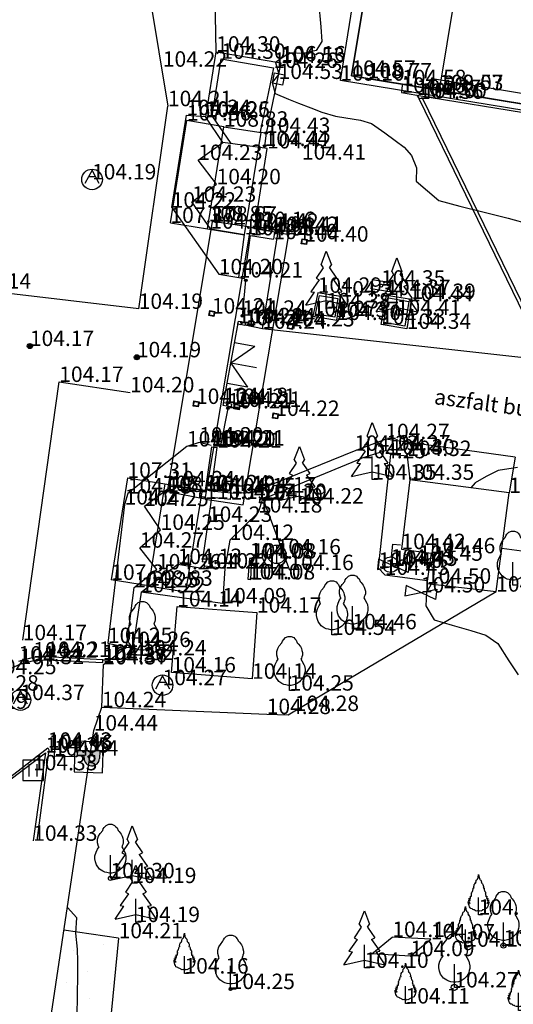
# Model space of a CAD drawing. Units: metres. Extents: x 849640 to 850178, y 298045 to 298967.
# Drawn here: x 849681 to 849705, y 298721 to 298769 of the extents above; entities that cross this region are included whole.
import ezdxf
from ezdxf.lldxf.tags import DXFTag

# ---------------------------------------------------------------- set-up
doc = ezdxf.new("R2010")
doc.units = ezdxf.units.M
doc.header["$MEASUREMENT"] = 0
for name, color, linetype in [('BURKOLAT', 129, 'Continuous'), ('BURKOLATI JELEK', 7, 'Continuous'), ('CSAPADÉKVÍZ', 142, 'Sz 3.0-2.0'), ('EGYÉB', 7, 'Continuous'), ('ELEKTROMOS', 210, 'Continuous'), ('HAURATON', 133, 'Continuous'), ('JÁRDA', 132, 'Continuous'), ('KERÍTÉS', 130, 'Kerítés'), ('KERÍTÉS FALAZOTT', 52, 'Continuous'), ('KISKAPU', 141, 'Continuous'), ('KÖZLEKEDÉS', 253, 'Continuous'), ('MAGASSÁGOK', 253, 'Continuous'), ('NÖVÉNYZET', 3, 'Sz 1.0-1.0'), ('SZEGÉLYKŐ', 170, 'Sz 0.5-0.5'), ('TEREP', 85, 'Continuous'), ('TETŐ MAGASSÁGA', 11, 'Sz 0.5-0.5'), ('TÁVKÖZLÉS', 74, 'Continuous'), ('TÖRZSÁTMÉRŐ', 15, 'Continuous'), ('VÍZ', 160, 'Sz 3.0-2.0'), ('ÉPÜLET MÉRT', 10, 'Continuous')]:
    doc.layers.add(name, color=color, linetype=linetype)
doc.layers.add('SZINTVONALAK FELEZŐ', color=30, linetype='Continuous', lineweight=25)
doc.styles.get("Standard").update_dxf_attribs({"font": 'arial.ttf'})
doc.styles.add('TXT', font='txt.shx')
tags = doc.linetypes.add('Kerítés', pattern='A,2.5,0,["X",TXT,S=0.5,R=0,X=-0.25,Y=-0.25],0', length=2.5).pattern_tags.tags
tags[15:16] = [DXFTag(74, 4), DXFTag(75, 0), DXFTag(340, '0'), DXFTag(46, 1.0), DXFTag(50, 0.0), DXFTag(44, 0.0), DXFTag(45, 0.0)]
tags[4:5] = [DXFTag(74, 4), DXFTag(75, 0), DXFTag(340, '0'), DXFTag(46, 1.0), DXFTag(50, 0.0), DXFTag(44, 0.0), DXFTag(45, 0.0)]
tags = doc.linetypes.add('Sz 0.5-0.5', pattern=[0.5, 0.25, -0.25]).pattern_tags.tags
tags[6:7] = [DXFTag(74, 4), DXFTag(75, 0), DXFTag(340, '0'), DXFTag(46, 1.0), DXFTag(50, 0.0), DXFTag(44, 0.0), DXFTag(45, 0.0)]
tags[4:5] = [DXFTag(74, 4), DXFTag(75, 0), DXFTag(340, '0'), DXFTag(46, 1.0), DXFTag(50, 0.0), DXFTag(44, 0.0), DXFTag(45, 0.0)]
tags = doc.linetypes.add('Sz 1.0-1.0', pattern=[1, 0.5, -0.5]).pattern_tags.tags
tags[6:7] = [DXFTag(74, 4), DXFTag(75, 0), DXFTag(340, '0'), DXFTag(46, 1.0), DXFTag(50, 0.0), DXFTag(44, 0.0), DXFTag(45, 0.0)]
tags[4:5] = [DXFTag(74, 4), DXFTag(75, 0), DXFTag(340, '0'), DXFTag(46, 1.0), DXFTag(50, 0.0), DXFTag(44, 0.0), DXFTag(45, 0.0)]
tags = doc.linetypes.add('Sz 3.0-2.0', pattern=[2.5, 1.5, -1]).pattern_tags.tags
tags[6:7] = [DXFTag(74, 4), DXFTag(75, 0), DXFTag(340, '0'), DXFTag(46, 1.0), DXFTag(50, 0.0), DXFTag(44, 0.0), DXFTag(45, 0.0)]
tags[4:5] = [DXFTag(74, 4), DXFTag(75, 0), DXFTag(340, '0'), DXFTag(46, 1.0), DXFTag(50, 0.0), DXFTag(44, 0.0), DXFTag(45, 0.0)]

# ---------------------------------------------------------------- blocks, each defined once
blk = doc.blocks.new('Akna kör')
at = {"color": 0, "linetype": 'Continuous', "lineweight": -2}
for p, q in [((0, 0.45), (-0.35, -0.2)), ((-0.15, 0.15), (0.15, 0.15)), ((0.35, -0.2), (0, 0.45))]:
    blk.add_line(p, q, dxfattribs=at)
blk.add_circle((0, 0), 0.5, dxfattribs=at)
blk = doc.blocks.new('Kapu')
at = {"color": 0, "linetype": 'Continuous', "lineweight": -2}
for p, q in [((-1, 1), (-1, 0)), ((-1, 1), (0, 0)), ((0, 1.271), (0, 0)), ((0, 0), (1, 1)), ((1, 1), (1, 0))]:
    blk.add_line(p, q, dxfattribs=at)
blk = doc.blocks.new('Tereppont')
at = {"linetype": 'Continuous', "lineweight": -2}
blk.add_hatch(color=0, dxfattribs=at).paths.add_polyline_path([(0.125, 0, 1), (-0.125, 0, 1)])
at = {"color": 0, "linetype": 'Continuous', "lineweight": -2}
blk.add_circle((0, 0), 0.125, dxfattribs=at)
blk = doc.blocks.new('Fenyő')
at = {"color": 0, "linetype": 'Continuous', "lineweight": -2}
for p, q in [((-0.25, 2.12), (0, 2.776)), ((0, 2.776), (0.25, 2.12)), ((-0.156, 1.972), (-0.5, 1.464)), ((-0.25, 2.12), (-0.156, 1.972)), ((0.156, 1.972), (0.25, 2.12)), ((0.156, 1.972), (0.5, 1.464)), ((-0.5, 1.464), (-0.345, 1.383)), ((0.345, 1.383), (0.5, 1.464)), ((-0.345, 1.383), (-0.75, 0.808)), ((0, 0), (0, 1.125)), ((0.345, 1.383), (0.75, 0.808)), ((-1, 0.151), (-0.578, 0.778)), ((-0.75, 0.808), (-0.578, 0.778)), ((0.578, 0.778), (0.75, 0.808)), ((0.578, 0.778), (1, 0.151)), ((-1, 0.151), (0, 0.375)), ((0, 0.375), (1, 0.151)), ((0.262, 0), (0, 0))]:
    blk.add_line(p, q, dxfattribs=at)
blk = doc.blocks.new('Fa')
at = {"color": 0, "linetype": 'Continuous', "lineweight": -2}
for p, q in [((-0.375, 2.325), (-0.35, 2.4)), ((-0.35, 2.4), (-0.3, 2.475)), ((-0.3, 2.475), (-0.2, 2.575)), ((-0.2, 2.575), (-0.075, 2.625)), ((-0.075, 2.625), (0.075, 2.625)), ((0.075, 2.625), (0.2, 2.575)), ((0.2, 2.575), (0.25, 2.525)), ((0.25, 2.525), (0.325, 2.45)), ((0.325, 2.45), (0.375, 2.325)), ((-0.625, 1.9), (-0.575, 2.05)), ((-0.575, 2.05), (-0.5, 2.175)), ((-0.5, 2.175), (-0.375, 2.325)), ((0.375, 2.325), (0.425, 2.275)), ((0.425, 2.275), (0.525, 2.15)), ((0.525, 2.15), (0.575, 2.05)), ((0.575, 2.05), (0.6, 1.95)), ((0.6, 1.95), (0.625, 1.85)), ((-0.625, 1.725), (-0.625, 1.9)), ((-0.575, 1.55), (-0.625, 1.725)), ((-0.625, 1.425), (-0.55, 1.525)), ((-0.55, 1.525), (-0.575, 1.55)), ((0.575, 1.575), (0.55, 1.525)), ((0.55, 1.525), (0.6, 1.45)), ((0.6, 1.65), (0.575, 1.575)), ((0.625, 1.725), (0.6, 1.65)), ((0.6, 1.45), (0.7, 1.275)), ((0.625, 1.85), (0.625, 1.725)), ((-0.75, 1.1), (-0.7, 1.275)), ((-0.75, 0.95), (-0.75, 1.1)), ((-0.7, 1.275), (-0.625, 1.425)), ((0, 0), (0, 1.125)), ((0.7, 1.275), (0.725, 1.2)), ((0.725, 1.2), (0.75, 1.05)), ((0.75, 1.05), (0.75, 1)), ((0.75, 1), (0.75, 0.925)), ((-0.725, 0.8), (-0.75, 0.95)), ((-0.675, 0.65), (-0.725, 0.8)), ((-0.525, 0.45), (-0.675, 0.65)), ((0.55, 0.5), (0.475, 0.425)), ((0.6, 0.55), (0.55, 0.5)), ((0.65, 0.625), (0.6, 0.55)), ((0.7, 0.725), (0.65, 0.625)), ((0.725, 0.825), (0.7, 0.725)), ((0.75, 0.925), (0.725, 0.825)), ((-0.375, 0.35), (-0.525, 0.45)), ((-0.275, 0.3), (-0.375, 0.35)), ((-0.175, 0.275), (-0.275, 0.3)), ((-0.05, 0.25), (-0.175, 0.275)), ((0, 0.25), (-0.05, 0.25)), ((0.075, 0.25), (0, 0.25)), ((0.262, 0), (0, 0)), ((0.2, 0.275), (0.075, 0.25)), ((0.275, 0.3), (0.2, 0.275)), ((0.325, 0.325), (0.275, 0.3)), ((0.375, 0.35), (0.325, 0.325)), ((0.475, 0.425), (0.375, 0.35))]:
    blk.add_line(p, q, dxfattribs=at)
blk = doc.blocks.new('Kapu széle')
at = {"linetype": 'Continuous', "lineweight": -2}
blk.add_hatch(color=0, dxfattribs=at).paths.add_polyline_path([(0.125, 0, 1), (-0.125, 0, 1)])
at = {"color": 0, "linetype": 'Continuous', "lineweight": -2}
blk.add_circle((0, 0), 0.125, dxfattribs=at)
blk = doc.blocks.new('Egyéb 2')
at = {"color": 0, "linetype": 'Continuous', "lineweight": -2}
for p, q in [((-0.25, -0.25), (-0.25, 0.25)), ((-0.25, 0.25), (0.25, 0.25)), ((0.25, 0.25), (0.25, -0.25)), ((0.25, -0.25), (-0.25, -0.25))]:
    blk.add_line(p, q, dxfattribs=at)
blk = doc.blocks.new('Vízcsap')
at = {"linetype": 'Continuous'}
for p, q in [((0, 0.375), (0, 1)), ((0, 1), (0.375, 1))]:
    blk.add_line(p, q, dxfattribs=at)
blk.add_circle((0, 0), 0.375, dxfattribs=at)
blk = doc.blocks.new('Elzáró')
at = {"color": 0, "linetype": 'Continuous', "lineweight": -2}
for p, q in [((0.75, -0.25), (-0.75, 0.25)), ((-0.75, 0.25), (-0.75, -0.25)), ((-0.75, -0.25), (0.75, 0.25)), ((0.75, 0.25), (0.75, -0.25))]:
    blk.add_line(p, q, dxfattribs=at)
blk = doc.blocks.new('Faoszlop 1 gyám')
at = {"color": 0, "linetype": 'Continuous', "lineweight": -2}
blk.add_line((0, 0.45), (0, -0.45), dxfattribs=at)
blk.add_circle((0, 0), 0.45, dxfattribs=at)
blk.add_arc((0, 0), 0.707, 135, 225, dxfattribs=at)
blk = doc.blocks.new('Tábla parkoló')
at = {"linetype": 'Continuous', "lineweight": -2}
h = blk.add_hatch(color=0, dxfattribs=at)
h.paths.add_polyline_path([(-0.3, 2.211), (0.05, 2.211, -1), (0.05, 1.461), (-0.075, 1.461), (-0.075, 1.138), (-0.3, 1.138)])
h.paths.add_polyline_path([(0.05, 1.686, 1), (0.05, 1.986), (-0.075, 1.986), (-0.075, 1.686)], flags=16)
at = {"color": 0, "linetype": 'Continuous', "lineweight": -2}
for p, q in [((0.75, 2.375), (-0.75, 2.375)), ((-0.75, 2.375), (-0.75, 1)), ((-0.3, 2.211), (0.05, 2.211)), ((-0.3, 2.211), (-0.3, 1.138)), ((-0.075, 1.686), (-0.075, 1.986)), ((0.05, 1.986), (-0.075, 1.986)), ((0.75, 1), (0.75, 2.375)), ((0.05, 1.686), (-0.075, 1.686)), ((0.05, 1.461), (-0.075, 1.461)), ((-0.075, 1.138), (-0.075, 1.461)), ((-0.75, 1), (0, 1)), ((-0.075, 1.138), (-0.3, 1.138)), ((0, 0), (0, 1)), ((0, 1), (0.75, 1)), ((-0.375, 0), (0.375, 0))]:
    blk.add_line(p, q, dxfattribs=at)
for radius in [0.375, 0.15]:
    blk.add_arc((0.05, 1.836), radius, 270, 90, dxfattribs=at)
blk = doc.blocks.new('Rácsos víznyelő')
at = {"color": 0, "linetype": 'Continuous', "lineweight": -2}
for p, q in [((0.5, 0.5), (-0.5, 0.5)), ((-0.5, 0.5), (-0.5, -0.5)), ((0.5, -0.5), (0.5, 0.5)), ((-0.2, 0.3), (-0.2, -0.3)), ((0.2, -0.3), (0.2, 0.3)), ((-0.5, -0.5), (0.5, -0.5))]:
    blk.add_line(p, q, dxfattribs=at)
blk = doc.blocks.new('Kapcsolószekrény')
at = {"color": 0, "linetype": 'Continuous', "lineweight": -2}
for p, q in [((-0.75, 0.375), (0.75, 0.375)), ((-0.75, -0.375), (-0.75, 0.375)), ((0.75, 0.375), (0.75, -0.375)), ((0.75, -0.375), (-0.75, -0.375))]:
    blk.add_line(p, q, dxfattribs=at)
blk.add_circle((0, 0), 0.125, dxfattribs=at)
blk = doc.blocks.new('Tuja')
at = {"color": 0, "linetype": 'Continuous', "lineweight": -2}
for p, q in [((0, 0), (0, 0.844)), ((0, 0.281), (0, 0.281)), ((0.197, 0), (0, 0))]:
    blk.add_line(p, q, dxfattribs=at)
blk.add_lwpolyline([(0.121, 1.644), (0.135, 1.575), (0.125, 1.561), (0.137, 1.559), (0.147, 1.545), (0.186, 1.508), (0.212, 1.468), (0.221, 1.426), (0.233, 1.368), (0.232, 1.332), (0.217, 1.311), (0.229, 1.306), (0.245, 1.308), (0.264, 1.29), (0.27, 1.248), (0.276, 1.217), (0.285, 1.183), (0.305, 1.134), (0.336, 1.101), (0.339, 1.049), (0.34, 1.016), (0.325, 1.007), (0.331, 0.998), (0.34, 0.999), (0.339, 0.978), (0.346, 0.956), (0.341, 0.927), (0.349, 0.896), (0.377, 0.898), (0.398, 0.906), (0.399, 0.858), (0.388, 0.816), (0.39, 0.787), (0.418, 0.788), (0.458, 0.812), (0.455, 0.795), (0.427, 0.734), (0.412, 0.709), (0.413, 0.699), (0.441, 0.701), (0.483, 0.732), (0.479, 0.693), (0.464, 0.64), (0.403, 0.551), (0.518, 0.63), (0.499, 0.564), (0.486, 0.523), (0.467, 0.445), (0.436, 0.386), (0.414, 0.334), (0.371, 0.306), (0.321, 0.292), (0.304, 0.276), (0.276, 0.256), (0.229, 0.242), (0.193, 0.234), (0.175, 0.209), (0.115, 0.181), (0.054, 0.192), (0.021, 0.17), (0, 0.18), (-0.021, 0.17), (-0.054, 0.192), (-0.115, 0.181), (-0.175, 0.209), (-0.193, 0.234), (-0.229, 0.242), (-0.276, 0.256), (-0.304, 0.276), (-0.321, 0.292), (-0.371, 0.306), (-0.414, 0.334), (-0.436, 0.386), (-0.467, 0.445), (-0.486, 0.523), (-0.499, 0.564), (-0.518, 0.63), (-0.403, 0.551), (-0.464, 0.64), (-0.479, 0.693), (-0.483, 0.732), (-0.441, 0.701), (-0.413, 0.699), (-0.412, 0.709), (-0.427, 0.734), (-0.455, 0.795), (-0.458, 0.812), (-0.418, 0.788), (-0.39, 0.787), (-0.388, 0.816), (-0.399, 0.858), (-0.398, 0.906), (-0.377, 0.898), (-0.349, 0.896), (-0.341, 0.927), (-0.346, 0.956), (-0.339, 0.978), (-0.34, 0.999), (-0.331, 0.998), (-0.325, 1.007), (-0.34, 1.016), (-0.339, 1.049), (-0.336, 1.101), (-0.305, 1.134), (-0.285, 1.183), (-0.276, 1.217), (-0.27, 1.248), (-0.264, 1.29), (-0.245, 1.308), (-0.229, 1.306), (-0.217, 1.311), (-0.232, 1.332), (-0.233, 1.368), (-0.221, 1.426), (-0.212, 1.468), (-0.186, 1.508), (-0.147, 1.545), (-0.137, 1.559), (-0.125, 1.561), (-0.135, 1.575), (-0.121, 1.644), (-0.113, 1.676), (-0.083, 1.702), (-0.052, 1.737), (-0.034, 1.779), (-0.023, 1.809), (0, 1.958), (0.023, 1.809), (0.034, 1.779), (0.052, 1.737), (0.083, 1.702), (0.113, 1.676)], close=True, dxfattribs=at)

msp = doc.modelspace()

# ---------------------------------------------------------------- hatches: boundary and pattern name
at = {"layer": 'NÖVÉNYZET'}
h = msp.add_hatch(dxfattribs=at)
h.set_pattern_fill('STIPPLE', color=256, scale=5, angle=81.5262, style=0)
h.set_pattern_definition([(81.526, (849678.3835, 298692.226), (-4.9454, 0.7368), [0, -5]), (81.526, (849678.5203, 298693.8235), (-4.9454, 0.7368), [0, -5]), (81.526, (849677.2997, 298693.0954), (-4.9454, 0.7368), [0, -5]), (81.526, (849676.6706, 298694.3013), (-4.9454, 0.7368), [0, -5]), (81.526, (849676.1823, 298693.0597), (-4.9454, 0.7368), [0, -5]), (81.526, (849675.0543, 298693.632), (-4.9454, 0.7368), [0, -5]), (81.526, (849674.061, 298693.0724), (-4.9454, 0.7368), [0, -5]), (81.526, (849674.3957, 298694.64), (-4.9454, 0.7368), [0, -5]), (81.526, (849674.3747, 298695.8566), (-4.9454, 0.7368), [0, -5]), (81.526, (849675.65, 298696.273), (-4.9454, 0.7368), [0, -5]), (81.526, (849675.8963, 298697.2475), (-4.9454, 0.7368), [0, -5]), (81.526, (849677.6766, 298696.9823), (-4.9454, 0.7368), [0, -5]), (81.526, (849678.1374, 298696.0037), (-4.9454, 0.7368), [0, -5]), (81.526, (849677.6344, 298694.663), (-4.9454, 0.7368), [0, -5]), (81.526, (849676.877, 298695.686), (-4.9454, 0.7368), [0, -5]), (81.526, (849675.854, 298694.9284), (-4.9454, 0.7368), [0, -5]), (81.526, (849678.933, 298696.593), (-4.9454, 0.7368), [0, -5])])
h.paths.add_polyline_path([(849678.453, 298692.014), (849686.437, 298691.798), (849683.485, 298694.003), (849683.521, 298706.767), (849684.633, 298714.111), (849685.169, 298716.286), (849685.961, 298724.176), (849683.304, 298724.577)])

# ---------------------------------------------------------------- linework, layer by layer
at = {"layer": 'BURKOLAT'}
for p, q in [((849700.458, 298765.177), (849700.566, 298764.991)), ((849705.691, 298754.46), (849700.566, 298764.991)), ((849688.539, 298759.703), (849689.253, 298764.201)), ((849689.253, 298764.201), (849690.176, 298764.126)), ((849688.539, 298759.703), (849690.828, 298756.461)), ((849692.946, 298753.812), (849693.716, 298758.528)), ((849690.828, 298756.461), (849691.797, 298756.303)), ((849695.637, 298755.56), (849695.391, 298754.428)), ((849696.747, 298755.377), (849695.637, 298755.56)), ((849698.717, 298754.024), (849698.972, 298755.451)), ((849698.972, 298755.451), (849700.196, 298755.257)), ((849696.563, 298754.237), (849696.747, 298755.377)), ((849700.196, 298755.257), (849699.967, 298753.806)), ((849695.391, 298754.428), (849696.563, 298754.237)), ((849699.967, 298753.806), (849698.717, 298754.024)), ((849692.946, 298753.812), (849692.097, 298753.989)), ((849706.851, 298752.264), (849692.946, 298753.812)), ((849689.878, 298748.28), (849689.28, 298748.087)), ((849690.456, 298748.143), (849689.878, 298748.28)), ((849697.417, 298747.878), (849698.923, 298748.445)), ((849705.235, 298747.561), (849698.923, 298748.445)), ((849689.28, 298748.087), (849686.41, 298745.802)), ((849692.44, 298745.849), (849697.417, 298747.878)), ((849698.97, 298747.895), (849697.777, 298747.512)), ((849699.178, 298747.698), (849698.97, 298747.895)), ((849692.949, 298745.534), (849697.777, 298747.512)), ((849699.178, 298747.698), (849698.581, 298742.185)), ((849699.987, 298747.624), (849699.178, 298747.698)), ((849699.987, 298747.624), (849700.121, 298746.466)), ((849705.235, 298747.561), (849704.942, 298745.829)), ((849686.41, 298745.802), (849686.251, 298745.267)), ((849691.435, 298745.811), (849692.44, 298745.849)), ((849692.949, 298745.534), (849692.739, 298744.876)), ((849686.251, 298745.267), (849685.439, 298738.529)), ((849692.739, 298744.876), (849691.362, 298743.541)), ((849691.362, 298743.541), (849691.122, 298742.153)), ((849691.122, 298742.153), (849690.131, 298742.27)), ((849691.122, 298742.153), (849691.008, 298740.458)), ((849698.581, 298742.185), (849698.896, 298741.846)), ((849698.896, 298741.846), (849700.967, 298741.573)), ((849691.008, 298740.458), (849687.056, 298740.999)), ((849685.439, 298738.529), (849686.348, 298738.336)), ((849681.811, 298737.826), (849681.092, 298737.631)), ((849682.445, 298737.858), (849681.811, 298737.826)), ((849685.186, 298737.722), (849682.445, 298737.858)), ((849685.186, 298737.722), (849685.525, 298737.708)), ((849677.503, 298729.48), (849682.402, 298733.198)), ((849682.402, 298733.198), (849681.808, 298728.915)), ((849698.265, 298723.417), (849699.262, 298724.237)), ((849701.133, 298724.125), (849699.262, 298724.237)), ((849700.136, 298723.305), (849701.133, 298724.125)), ((849700.136, 298723.305), (849698.265, 298723.417))]:
    msp.add_line(p, q, dxfattribs=at)
at = {"layer": 'BURKOLATI JELEK', "color": 2, "linetype": 'Continuous'}
for p, q in [((849687.164, 298771.836), (849688.355, 298764.635)), ((849686.938, 298754.779), (849688.355, 298764.635)), ((849686.938, 298754.779), (849678.584, 298755.759)), ((849681.3, 298738.67), (849683.074, 298751.226)), ((849683.074, 298751.226), (849686.52, 298750.718))]:
    msp.add_line(p, q, dxfattribs=at)
at = {"layer": 'HAURATON'}
for p, q in [((849692.328, 298742.643), (849692.245, 298741.634)), ((849692.44, 298742.634), (849692.328, 298742.643)), ((849692.389, 298741.618), (849692.44, 298742.634)), ((849692.245, 298741.634), (849692.389, 298741.618))]:
    msp.add_line(p, q, dxfattribs=at)
at = {"layer": 'JÁRDA'}
for p, q in [((849699.738, 298765.654), (849699.706, 298765.292)), ((849699.706, 298765.292), (849700.458, 298765.177)), ((849700.458, 298765.177), (849721.475, 298761.751)), ((849705.553, 298743.002), (849704.587, 298743.129))]:
    msp.add_line(p, q, dxfattribs=at)
at = {"layer": 'KERÍTÉS'}
for p, q in [((849690.702, 298767.285), (849690.626, 298771.492)), ((849694.52, 298735.227), (849704.31, 298741.029)), ((849688.535, 298737.1), (849688.808, 298740.304)), ((849688.808, 298740.304), (849692.683, 298740.008)), ((849692.683, 298740.008), (849692.448, 298736.793)), ((849685.525, 298737.708), (849686.348, 298738.336)), ((849685.146, 298735.409), (849685.224, 298737.491)), ((849685.224, 298737.491), (849685.525, 298737.708)), ((849692.448, 298736.793), (849688.535, 298737.1)), ((849684.749, 298734.275), (849685.146, 298735.409)), ((849685.146, 298735.409), (849693.158, 298735.076)), ((849693.158, 298735.076), (849694.194, 298735.033)), ((849694.194, 298735.033), (849694.52, 298735.227)), ((849670.572, 298639.118), (849684.749, 298734.275))]:
    msp.add_line(p, q, dxfattribs=at)
at = {"layer": 'KERÍTÉS', "linetype": 'Continuous'}
for p, q in [((849691.064, 298750.198), (849691.765, 298754.079)), ((849692.963, 298745.554), (849694.263, 298742.077))]:
    msp.add_line(p, q, dxfattribs=at)
at = {"layer": 'KERÍTÉS FALAZOTT'}
for p, q in [((849690.197, 298764.1), (849690.702, 298767.285)), ((849690.512, 298764.17), (849690.95, 298766.938)), ((849690.702, 298767.285), (849693.836, 298766.741)), ((849690.95, 298766.938), (849693.48, 298766.496)), ((849693.48, 298766.496), (849692.834, 298763.389)), ((849693.836, 298766.741), (849693.127, 298763.328)), ((849691.027, 298762.872), (849690.197, 298764.1)), ((849691.426, 298762.818), (849690.512, 298764.17)), ((849692.834, 298763.389), (849693.127, 298763.328)), ((849691.797, 298756.303), (849692.082, 298758.398)), ((849692.084, 298756.262), (849692.368, 298758.351)), ((849692.368, 298758.351), (849693.486, 298758.164)), ((849693.532, 298758.516), (849692.558, 298758.678)), ((849693.532, 298758.516), (849693.486, 298758.164)), ((849691.797, 298756.303), (849692.084, 298756.262)), ((849690.467, 298748.074), (849690.17, 298745.956)), ((849690.459, 298745.922), (849690.756, 298748.033)), ((849690.467, 298748.074), (849690.756, 298748.033)), ((849691.435, 298745.811), (849690.459, 298745.922)), ((849691.4, 298745.506), (849690.471, 298745.612)), ((849691.4, 298745.506), (849691.435, 298745.811)), ((849686.722, 298741.237), (849687.824, 298742.111)), ((849687.056, 298740.999), (849688.83, 298742.371)), ((849686.348, 298738.336), (849686.722, 298741.237)), ((849687.056, 298740.999), (849686.646, 298738.298)), ((849686.348, 298738.336), (849686.646, 298738.298))]:
    msp.add_line(p, q, dxfattribs=at)
at = {"layer": 'KISKAPU'}
for p, q in [((849693.127, 298763.328), (849693.054, 298762.694)), ((849691.973, 298754.441), (849692.139, 298756.163)), ((849691.272, 298749.939), (849690.909, 298748.134))]:
    msp.add_line(p, q, dxfattribs=at)
at = {"layer": 'NÖVÉNYZET'}
for q in [(849683.304, 298724.577), (849685.169, 298716.286)]:
    msp.add_line((849685.961, 298724.176), q, dxfattribs=at)
at = {"layer": 'SZEGÉLYKŐ'}
for p, q in [((849700.729, 298765.027), (849700.566, 298764.991)), ((849705.837, 298754.541), (849700.729, 298765.027)), ((849695.535, 298754.526), (849695.73, 298755.423)), ((849695.73, 298755.423), (849696.61, 298755.28)), ((849696.61, 298755.28), (849696.464, 298754.377)), ((849698.856, 298754.122), (849699.069, 298755.314)), ((849699.069, 298755.314), (849700.07, 298755.143)), ((849700.07, 298755.143), (849699.867, 298753.945)), ((849696.464, 298754.377), (849695.535, 298754.526)), ((849699.867, 298753.945), (849698.856, 298754.122)), ((849679.897, 298736.897), (849681.156, 298737.505)), ((849681.156, 298737.505), (849681.833, 298737.687)), ((849681.833, 298737.687), (849682.452, 298737.718)), ((849682.452, 298737.718), (849685.185, 298737.584)), ((849685.185, 298737.584), (849685.186, 298737.722)), ((849677.57, 298729.612), (849682.517, 298733.439)), ((849682.517, 298733.439), (849682.56, 298733.332)), ((849682.56, 298733.332), (849681.981, 298728.925))]:
    msp.add_line(p, q, dxfattribs=at)
at = {"layer": 'SZINTVONALAK FELEZŐ', "linetype": 'Sz 0.5-0.5'}
for points in [[(849695.681, 298769.729), (849695.789, 298768.496), (849695.837, 298767.773), (849695.557, 298767.345), (849694.932, 298767.2), (849694.271, 298767.232), (849694.271, 298767.232), (849693.592, 298766.764), (849693.749, 298766.188), (849693.417, 298765.791), (849693.571, 298765.251), (849694.219, 298764.979), (849694.709, 298764.782), (849695.302, 298764.547), (849695.838, 298764.34), (849696.505, 298764.156), (849697.007, 298764.073), (849697.723, 298763.958), (849698.249, 298763.79), (849698.892, 298763.341), (849699.399, 298762.974), (849699.834, 298762.649), (849700.188, 298762.235), (849700.439, 298761.64), (849700.427, 298760.992), (849701.519, 298760.042), (849701.519, 298760.042), (849702.548, 298759.78), (849703.723, 298759.484), (849704.9, 298759.182), (849705.938, 298758.902)], [(849705.34, 298747.063), (849704.411, 298746.925), (849703.82, 298746.628), (849703.293, 298746.325), (849703.085, 298746.074)], [(849701.146, 298741.397), (849700.921, 298740.992), (849700.894, 298740.334), (849700.894, 298740.334), (849701.301, 298739.664), (849702.178, 298739.407), (849703.075, 298739.141), (849703.806, 298738.909), (849704.395, 298738.512), (849704.931, 298737.669), (849705.374, 298736.99)], [(849683.946, 298720.364), (849683.962, 298721.431), (849683.974, 298722.372), (849683.98, 298723.061), (849683.96, 298723.649), (849683.884, 298724.419), (849683.93, 298725.17), (849683.468, 298725.673)]]:
    msp.add_lwpolyline(points, dxfattribs=at)
at = {"layer": 'TETŐ MAGASSÁGA'}
for p, q in [((849696.738, 298765.876), (849700.832, 298791.275)), ((849705.752, 298764.415), (849696.738, 298765.876)), ((849688.478, 298758.962), (849689.278, 298763.937)), ((849691.08, 298763.635), (849689.278, 298763.937)), ((849690.274, 298758.671), (849691.08, 298763.635)), ((849691.08, 298763.635), (849692.884, 298763.352)), ((849692.07, 298758.379), (849692.884, 298763.352)), ((849688.335, 298745.876), (849690.529, 298759.02)), ((849688.478, 298758.962), (849690.274, 298758.671)), ((849692.39, 298758.755), (849690.529, 298759.02)), ((849690.168, 298745.532), (849692.39, 298758.755)), ((849690.274, 298758.671), (849692.07, 298758.379)), ((849692.012, 298745.258), (849694.234, 298758.397)), ((849692.39, 298758.755), (849694.234, 298758.397)), ((849686.391, 298746.562), (849685.605, 298741.601)), ((849686.391, 298746.562), (849688.204, 298746.271)), ((849688.204, 298746.271), (849687.409, 298741.316)), ((849688.204, 298746.271), (849690.017, 298745.98)), ((849690.168, 298745.532), (849688.335, 298745.876)), ((849690.017, 298745.98), (849689.212, 298741.022)), ((849690.168, 298745.532), (849692.012, 298745.258)), ((849687.409, 298741.316), (849685.605, 298741.601)), ((849687.409, 298741.316), (849689.212, 298741.022))]:
    msp.add_line(p, q, dxfattribs=at)
at = {"layer": 'TÖRZSÁTMÉRŐ'}
for centre, radius in [((849685.561, 298727.091), 0.1), ((849704.662, 298723.82), 0.125), ((849702.279, 298721.784), 0.15), ((849691.404, 298721.705), 0.075)]:
    msp.add_circle(centre, radius, dxfattribs=at)
at = {"layer": 'ÉPÜLET MÉRT'}
for p, q in [((849701.383, 298790.84), (849697.274, 298766.11)), ((849697.274, 298766.11), (849701.383, 298790.84)), ((849705.621, 298790.21), (849701.538, 298765.417)), ((849697.274, 298766.11), (849701.565, 298765.394)), ((849698.065, 298765.984), (849697.274, 298766.11)), ((849697.274, 298766.11), (849697.274, 298766.11)), ((849701.538, 298765.417), (849698.065, 298765.984)), ((849711.658, 298764.243), (849701.221, 298765.967)), ((849701.538, 298765.409), (849701.538, 298765.417)), ((849711.975, 298763.685), (849701.538, 298765.409)), ((849701.565, 298765.394), (849721.59, 298762.142)), ((849689.83, 298762.017), (849691.027, 298762.872)), ((849693.172, 298762.58), (849691.027, 298762.872)), ((849692.558, 298758.678), (849693.172, 298762.58)), ((849690.721, 298760.839), (849689.83, 298762.017)), ((849689.524, 298759.984), (849690.721, 298760.839)), ((849690.422, 298758.677), (849689.524, 298759.984)), ((849690.422, 298758.677), (849692.082, 298758.398)), ((849700.121, 298746.466), (849699.707, 298743.096)), ((849704.942, 298745.829), (849700.121, 298746.466)), ((849687.213, 298745.19), (849688.491, 298746.148)), ((849690.17, 298745.956), (849688.491, 298746.148)), ((849690.471, 298745.612), (849690.023, 298742.474)), ((849704.31, 298741.029), (849704.942, 298745.829)), ((849688, 298744.033), (849687.213, 298745.19)), ((849686.992, 298743.168), (849688, 298744.033)), ((849687.824, 298742.111), (849686.992, 298743.168)), ((849699.707, 298743.096), (849701.142, 298742.894)), ((849701.142, 298742.894), (849700.946, 298741.42)), ((849688.83, 298742.371), (849690.117, 298742.151)), ((849690.152, 298742.456), (849690.023, 298742.474)), ((849690.117, 298742.151), (849690.152, 298742.456)), ((849700.946, 298741.42), (849704.31, 298741.029))]:
    msp.add_line(p, q, dxfattribs=at)

# ---------------------------------------------------------------- block references
at = {"layer": 'CSAPADÉKVÍZ'}
msp.add_blockref('Rácsos víznyelő', (849681.802, 298732.342), dxfattribs=at)
at = {"layer": 'EGYÉB'}
for p in [(849684.668, 298761.072), (849688.096, 298736.482), (849681.186, 298735.757)]:
    msp.add_blockref('Akna kör', p, dxfattribs=at)
at = {"layer": 'EGYÉB', "rotation": 79.75999999737326}
for p, xscale, yscale in [((849694.983, 298758.047), 0.5, 0.5), ((849694.983, 298758.047), 0.4, 0.4), ((849690.493, 298754.552), 0.5, 0.5), ((849690.493, 298754.552), 0.4, 0.4), ((849691.845, 298754.098), 0.3, 0.3), ((849692.037, 298754.064), 0.3, 0.3), ((849692.397, 298754.07), 0.5, 0.5), ((849692.397, 298754.07), 0.4, 0.4), ((849694.305, 298753.925), 0.5, 0.5), ((849694.305, 298753.925), 0.4, 0.4), ((849689.721, 298750.157), 0.5, 0.5), ((849689.721, 298750.157), 0.4, 0.4), ((849691.131, 298750.141), 0.3, 0.3), ((849691.361, 298750.1), 0.3, 0.3), ((849691.711, 298750.012), 0.5, 0.5), ((849691.711, 298750.012), 0.4, 0.4), ((849693.578, 298749.573), 0.5, 0.5), ((849693.578, 298749.573), 0.4, 0.4), ((849692.945, 298745.455), 0.5, 0.5), ((849692.945, 298745.455), 0.4, 0.4)]:
    msp.add_blockref('Egyéb 2', p, dxfattribs=dict(at, xscale=xscale, yscale=yscale))
at = {"layer": 'ELEKTROMOS', "rotation": 78.86219741415107}
msp.add_blockref('Egyéb 2', (849693.735, 298765.957), dxfattribs=at)
at = {"layer": 'ELEKTROMOS', "xscale": 0.6, "yscale": 0.6, "rotation": 350.512651191518}
msp.add_blockref('Kapcsolószekrény', (849698.713, 298755.907), dxfattribs=at)
at = {"layer": 'KERÍTÉS', "rotation": 259.7605112869978}
msp.add_blockref('Kapu', (849691.415, 298752.138), dxfattribs=at)
at = {"layer": 'KISKAPU', "xscale": 0.5, "yscale": 0.5}
for p in [(849693.128, 298763.331), (849693.054, 298762.697), (849692.139, 298756.166), (849691.973, 298754.444), (849691.272, 298749.942), (849690.91, 298748.137)]:
    msp.add_blockref('Kapu széle', p, dxfattribs=at)
at = {"layer": 'KÖZLEKEDÉS', "rotation": 267.9032783946187}
msp.add_blockref('Tábla parkoló', (849682.823, 298733.053), dxfattribs=at)
at = {"layer": 'NÖVÉNYZET'}
for name, p in [('Fenyő', (849696.054, 298754.806)), ('Fenyő', (849699.482, 298754.478)), ('Fenyő', (849698.286, 298746.475)), ('Fenyő', (849694.748, 298745.312)), ('Fa', (849705.122, 298741.342)), ('Fa', (849697.326, 298739.2)), ('Fa', (849696.327, 298738.924)), ('Fa', (849687.115, 298737.929)), ('Fa', (849694.268, 298736.218)), ('Fa', (849685.561, 298727.091)), ('Fenyő', (849686.619, 298726.86)), ('Fenyő', (849686.791, 298724.961)), ('Tuja', (849703.456, 298725.32)), ('Fa', (849704.662, 298723.82)), ('Fenyő', (849697.904, 298722.736)), ('Tuja', (849702.814, 298723.763)), ('Tuja', (849689.159, 298722.461)), ('Fa', (849691.404, 298721.705)), ('Fa', (849702.279, 298721.784)), ('Tuja', (849699.907, 298721.002)), ('Tuja', (849705.399, 298720.672))]:
    msp.add_blockref(name, p, dxfattribs=at)
at = {"layer": 'TEREP'}
for p in [(849681.647, 298752.972), (849686.847, 298752.425)]:
    msp.add_blockref('Tereppont', p, dxfattribs=at)
at = {"layer": 'TÁVKÖZLÉS'}
msp.add_blockref('Faoszlop 1 gyám', (849693.638, 298742.841), dxfattribs=at)
at = {"layer": 'VÍZ'}
for name, p, rotation in [('Vízcsap', (849699.18, 298742.343), 354.1556081800286), ('Elzáró', (849699.312, 298742.28), 354.4749613124121), ('Elzáró', (849700.544, 298742.532), 352.982095608057), ('Elzáró', (849700.651, 298740.989), 352.982095608057)]:
    msp.add_blockref(name, p, dxfattribs=dict(at, rotation=rotation))

# ---------------------------------------------------------------- texts
at = {"layer": 'BURKOLAT'}
msp.add_text('aszfalt burkolat', height=0.75, rotation=352.3108, dxfattribs=at).set_placement((849701.267, 298750.156))
at = {"layer": 'MAGASSÁGOK', "color": 253}
for s, p in [('104.30', (849690.702, 298767.285)), ('104.30', (849690.95, 298766.938)), ('104.53', (849693.836, 298766.741)), ('106.16', (849693.874, 298766.809)), ('104.22', (849688.109, 298766.553)), ('104.26', (849693.48, 298766.496)), ('104.53', (849693.735, 298765.957)), ('109.10', (849696.738, 298765.876)), ('104.57', (849697.274, 298766.11)), ('108.77', (849698.065, 298765.984)), ('104.56', (849699.706, 298765.292)), ('104.58', (849699.738, 298765.654)), ('109.57', (849701.538, 298765.417)), ('108.03', (849701.538, 298765.409)), ('104.57', (849700.458, 298765.177)), ('104.56', (849700.566, 298764.991)), ('104.60', (849700.729, 298765.027)), ('104.21', (849688.355, 298764.635)), ('104.24', (849689.253, 298764.201)), ('107.36', (849689.278, 298763.937)), ('104.26', (849690.176, 298764.126)), ('104.25', (849690.197, 298764.1)), ('108.83', (849691.08, 298763.635)), ('104.43', (849693.127, 298763.328)), ('104.44', (849693.054, 298762.694)), ('104.42', (849693.172, 298762.58)), ('104.23', (849689.83, 298762.017)), ('104.41', (849694.867, 298762.036)), ('104.19', (849684.668, 298761.072)), ('104.20', (849690.721, 298760.839)), ('104.23', (849689.524, 298759.984)), ('104.22', (849688.539, 298759.703)), ('108.85', (849690.333, 298759.032)), ('108.67', (849690.529, 298759.02)), ('107.37', (849688.478, 298758.962)), ('104.22', (849690.422, 298758.677)), ('110.16', (849692.39, 298758.755)), ('104.42', (849692.558, 298758.678)), ('104.42', (849693.532, 298758.516)), ('104.41', (849693.716, 298758.528)), ('104.23', (849692.082, 298758.398)), ('104.33', (849692.368, 298758.351)), ('104.40', (849693.486, 298758.164)), ('104.40', (849694.983, 298758.047)), ('104.20', (849690.828, 298756.461)), ('104.21', (849691.797, 298756.303)), ('104.14', (849678.584, 298755.759)), ('104.35', (849698.713, 298755.907)), ('104.29', (849695.637, 298755.56)), ('104.34', (849696.747, 298755.377)), ('104.37', (849698.972, 298755.451)), ('104.39', (849700.196, 298755.257)), ('104.19', (849686.938, 298754.779)), ('104.38', (849696.054, 298754.806)), ('104.44', (849700.07, 298755.143)), ('104.21', (849690.493, 298754.552)), ('104.24', (849691.973, 298754.441)), ('104.27', (849695.391, 298754.428)), ('104.37', (849696.464, 298754.377)), ('104.30', (849696.563, 298754.237)), ('104.41', (849699.482, 298754.478)), ('104.24', (849691.765, 298754.079)), ('104.24', (849692.097, 298753.989)), ('104.24', (849692.098, 298753.977)), ('104.24', (849692.397, 298754.07)), ('104.24', (849692.946, 298753.812)), ('104.23', (849694.305, 298753.925)), ('104.33', (849698.717, 298754.024)), ('104.34', (849699.967, 298753.806)), ('104.17', (849681.647, 298752.972)), ('104.19', (849686.847, 298752.425)), ('104.17', (849683.074, 298751.226)), ('104.20', (849686.52, 298750.718)), ('104.21', (849689.721, 298750.157)), ('104.18', (849691.064, 298750.198)), ('104.21', (849691.272, 298749.939)), ('104.21', (849691.449, 298750.16)), ('104.21', (849691.711, 298750.012)), ('104.22', (849693.578, 298749.573)), ('104.22', (849689.28, 298748.087)), ('104.20', (849689.878, 298748.28)), ('104.21', (849690.456, 298748.143)), ('104.20', (849690.467, 298748.074)), ('104.21', (849690.756, 298748.033)), ('104.21', (849690.909, 298748.134)), ('104.27', (849698.923, 298748.445)), ('104.23', (849697.417, 298747.878)), ('104.25', (849697.777, 298747.512)), ('104.27', (849698.97, 298747.895)), ('104.30', (849699.178, 298747.698)), ('104.32', (849699.987, 298747.624)), ('107.31', (849686.391, 298746.562)), ('104.24', (849688.491, 298746.148)), ('104.35', (849698.286, 298746.475)), ('104.35', (849700.121, 298746.466)), ('104.25', (849686.41, 298745.802)), ('108.82', (849688.147, 298745.918)), ('108.66', (849688.335, 298745.876)), ('104.24', (849690.17, 298745.956)), ('104.19', (849690.459, 298745.922)), ('104.15', (849691.435, 298745.811)), ('104.17', (849692.44, 298745.849)), ('104.60', (849704.942, 298745.829)), ('104.27', (849686.251, 298745.267)), ('104.25', (849687.213, 298745.19)), ('110.15', (849690.168, 298745.532)), ('104.17', (849691.4, 298745.506)), ('104.19', (849692.945, 298745.455)), ('104.20', (849692.949, 298745.534)), ('104.22', (849694.748, 298745.312)), ('104.18', (849692.739, 298744.876)), ('104.23', (849690.301, 298744.421)), ('104.25', (849688, 298744.033)), ('104.12', (849691.362, 298743.541)), ('104.27', (849686.992, 298743.168)), ('104.16', (849693.638, 298742.841)), ('104.42', (849699.707, 298743.096)), ('104.46', (849701.142, 298742.894)), ('104.13', (849688.83, 298742.371)), ('104.08', (849692.328, 298742.643)), ('104.08', (849692.44, 298742.634)), ('104.43', (849699.18, 298742.343)), ('104.45', (849699.312, 298742.28)), ('104.45', (849700.544, 298742.532)), ('104.26', (849687.824, 298742.111)), ('104.22', (849690.117, 298742.151)), ('104.12', (849691.122, 298742.153)), ('104.16', (849694.263, 298742.077)), ('104.40', (849698.581, 298742.185)), ('104.43', (849698.896, 298741.846)), ('107.35', (849685.605, 298741.601)), ('108.83', (849687.409, 298741.316)), ('104.07', (849692.245, 298741.634)), ('104.08', (849692.389, 298741.618)), ('104.50', (849700.946, 298741.42)), ('104.25', (849686.722, 298741.237)), ('104.22', (849687.056, 298740.999)), ('104.50', (849700.651, 298740.989)), ('104.56', (849704.31, 298741.029)), ('104.09', (849691.008, 298740.458)), ('104.14', (849688.808, 298740.304)), ('104.17', (849692.683, 298740.008)), ('104.54', (849696.327, 298738.924)), ('104.46', (849697.326, 298739.2)), ('104.17', (849681.3, 298738.67)), ('104.25', (849685.439, 298738.529)), ('104.26', (849686.348, 298738.336)), ('104.24', (849687.115, 298737.929)), ('104.24', (849681.092, 298737.631)), ('104.32', (849681.156, 298737.505)), ('104.22', (849681.811, 298737.826)), ('104.21', (849682.445, 298737.858)), ('104.36', (849685.185, 298737.584)), ('104.27', (849685.186, 298737.722)), ('104.37', (849685.224, 298737.491)), ('104.32', (849685.525, 298737.708)), ('104.25', (849679.818, 298737.014)), ('104.16', (849688.535, 298737.1)), ('104.14', (849692.448, 298736.793)), ('104.28', (849678.956, 298736.215)), ('104.27', (849688.096, 298736.482)), ('104.25', (849694.268, 298736.218)), ('104.37', (849681.186, 298735.757)), ('104.29', (849678.407, 298735.328)), ('104.24', (849685.146, 298735.409)), ('104.28', (849693.158, 298735.076)), ('104.28', (849694.52, 298735.227)), ('104.44', (849684.749, 298734.275)), ('104.35', (849682.402, 298733.198)), ('104.43', (849682.517, 298733.439)), ('104.46', (849682.56, 298733.332)), ('104.44', (849682.823, 298733.053)), ('104.33', (849681.802, 298732.342)), ('104.33', (849681.808, 298728.915)), ('104.30', (849685.561, 298727.091)), ('104.19', (849686.619, 298726.86)), ('104.17', (849703.456, 298725.32)), ('104.19', (849686.791, 298724.961)), ('104.21', (849685.961, 298724.176)), ('104.14', (849699.262, 298724.237)), ('104.07', (849701.133, 298724.125)), ('104.13', (849702.814, 298723.763)), ('104.37', (849704.662, 298723.82)), ('104.09', (849700.136, 298723.305)), ('104.10', (849697.904, 298722.736)), ('104.16', (849689.159, 298722.461)), ('104.25', (849691.404, 298721.705)), ('104.27', (849702.279, 298721.784)), ('104.11', (849699.907, 298721.002))]:
    msp.add_text(s, height=0.75, dxfattribs=at).set_placement(p)

doc.saveas('drawing.dxf')
